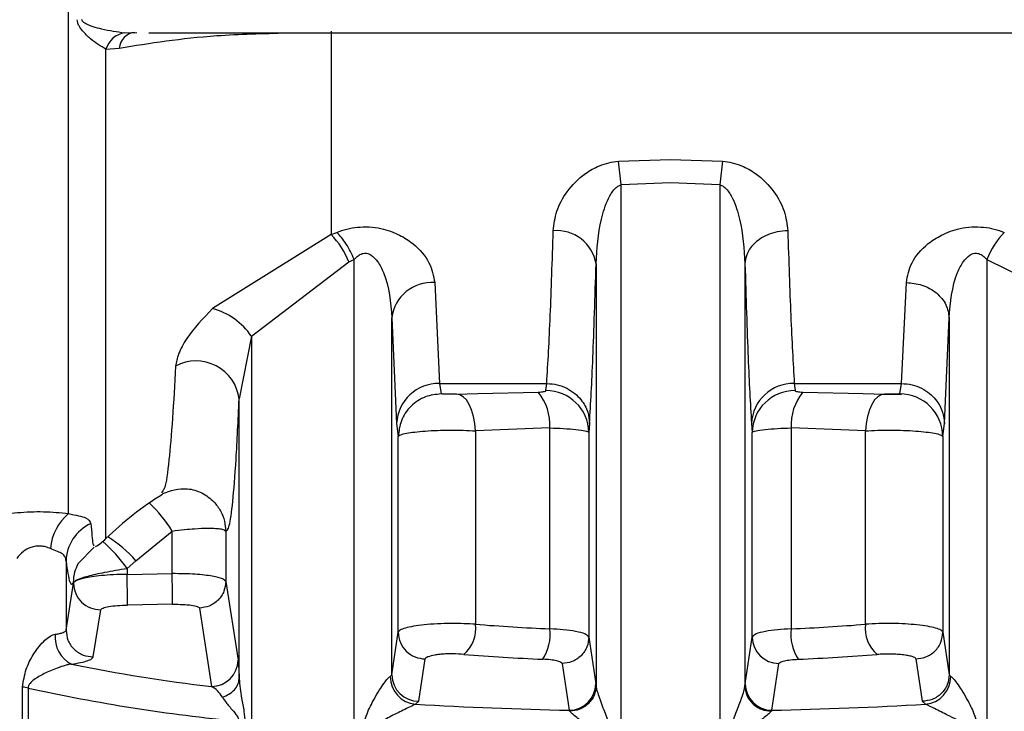
# Model space of a CAD drawing. Units: millimetres. Extents: x 10 to 416, y 10 to 287.
# Drawn here: x 76 to 85, y 199 to 206 of the extents above; entities that cross this region are included whole.
import ezdxf

# ---------------------------------------------------------------- set-up
doc = ezdxf.new("R2010")
doc.units = ezdxf.units.MM

msp = doc.modelspace()

# ---------------------------------------------------------------- linework, layer by layer
at = {"color": 7, "linetype": 'Continuous', "lineweight": 25}
for p, q in [((76.6411, 200.9841), (76.6411, 218.8079)), ((77.1657, 205.472), (77.2796, 205.4741)), ((77.391, 205.471), (90.8093, 205.471)), ((79.0922, 205.4873), (79.0922, 203.5874)), ((76.9908, 205.3188), (77.115, 205.3292)), ((81.7747, 204.2721), (82.2612, 204.2902)), ((82.2612, 204.2902), (82.7477, 204.2721)), ((82.2612, 204.0724), (81.8001, 204.0533)), ((82.7223, 204.0533), (82.2612, 204.0724)), ((81.8001, 195.6747), (81.8001, 204.0533)), ((82.7223, 204.0533), (82.7223, 195.6747)), ((79.0922, 203.5874), (77.9859, 202.8977)), ((79.0922, 203.5874), (79.1448, 203.6087)), ((79.2579, 203.3327), (79.3078, 203.3551)), ((79.3078, 195.7713), (79.3078, 203.3551)), ((85.2146, 203.3551), (86.1734, 202.8855)), ((85.2146, 203.3551), (85.2146, 195.7713)), ((78.349, 202.6394), (79.2579, 203.3327)), ((81.5661, 203.3147), (81.5661, 199.3751)), ((82.9563, 203.3149), (82.9563, 199.375)), ((80.0594, 203.1407), (80.1045, 202.1979)), ((84.4179, 202.1979), (84.463, 203.1407)), ((79.6595, 199.4785), (79.6595, 202.8105)), ((79.6595, 202.8105), (79.7046, 201.8258)), ((84.8178, 201.8258), (84.8628, 202.8109)), ((84.8628, 202.8109), (84.8628, 199.4785)), ((78.349, 202.6394), (78.234, 202.0535)), ((78.349, 202.6394), (78.349, 195.8527)), ((80.1045, 202.1979), (81.1057, 202.1979)), ((80.1045, 202.1979), (80.1194, 202.1008)), ((81.0986, 202.1316), (81.1057, 202.1979)), ((83.4167, 202.1979), (84.4179, 202.1979)), ((83.4167, 202.1979), (83.4238, 202.1316)), ((84.403, 202.1008), (84.4179, 202.1979)), ((78.234, 199.4421), (78.234, 202.0535)), ((80.2637, 202.0995), (80.4619, 202.1041)), ((84.0605, 202.1041), (84.2587, 202.0995)), ((84.2381, 202.0994), (84.4191, 202.0994)), ((79.7046, 201.8258), (79.7195, 201.7028)), ((81.1359, 201.7828), (80.4413, 201.7558)), ((81.1359, 199.9076), (81.1359, 201.7828)), ((81.5055, 201.8258), (81.4985, 201.7419)), ((83.0169, 201.8258), (83.0239, 201.7419)), ((83.3865, 201.7828), (83.3865, 199.9076)), ((84.0811, 201.7558), (83.3865, 201.7828)), ((84.8029, 201.7028), (84.8178, 201.8258)), ((79.7195, 199.8751), (79.7195, 201.7028)), ((80.4413, 201.7558), (80.4413, 199.9498)), ((81.4985, 201.7419), (81.4985, 199.8309)), ((83.0239, 199.8309), (83.0239, 201.7419)), ((84.0811, 199.9498), (84.0811, 201.7558)), ((84.8029, 201.7028), (84.8029, 199.8752)), ((77.5206, 201.1973), (77.5087, 201.1775)), ((77.2707, 200.5431), (77.6088, 200.8204)), ((77.6088, 200.4228), (77.6088, 200.8204)), ((78.1086, 200.8199), (78.1086, 200.3495)), ((76.7284, 200.5133), (76.881, 200.6686)), ((76.618, 200.5371), (76.618, 199.8938)), ((77.1878, 200.4719), (77.2707, 200.5431)), ((77.1878, 200.4719), (77.1878, 200.4156)), ((77.1878, 200.4156), (77.6088, 200.4228)), ((76.618, 199.8938), (76.688, 200.334)), ((76.688, 200.334), (76.688, 200.3395)), ((78.1086, 200.3495), (78.2237, 199.6163)), ((77.6131, 200.1367), (77.1921, 200.1296)), ((76.8715, 199.6463), (76.9422, 200.0863)), ((77.863, 200.1018), (77.9765, 199.3689)), ((79.6595, 199.4785), (79.7195, 199.8751)), ((84.8029, 199.8752), (84.8628, 199.4785)), ((81.4985, 199.8309), (81.564, 199.3951)), ((82.9584, 199.3951), (83.0239, 199.8309)), ((79.911, 199.2313), (79.9716, 199.6279)), ((81.2495, 199.5837), (81.3147, 199.1479)), ((83.2077, 199.1479), (83.2729, 199.5837)), ((84.5508, 199.6279), (84.6114, 199.2313)), ((79.6444, 199.4633), (79.6595, 199.4785)), ((84.8628, 199.4785), (84.878, 199.4633)), ((81.564, 199.3951), (81.5661, 199.3751)), ((82.9563, 199.375), (82.9584, 199.3951)), ((76.2124, 198.9759), (76.2124, 199.3636)), ((76.2642, 199.3548), (76.2642, 198.967)), ((79.911, 199.2313), (79.8806, 199.2035)), ((84.6114, 199.2313), (84.6418, 199.2035)), ((81.322, 199.1377), (81.3147, 199.1479)), ((83.2077, 199.1479), (83.2004, 199.1377))]:
    msp.add_line(p, q, dxfattribs=at)
at = {"color": 8, "linetype": 'Continuous', "lineweight": 25}
for p, q in [((76.9908, 200.7497), (76.9908, 205.3188)), ((80.4619, 202.1041), (81.0261, 202.1175)), ((83.4963, 202.1175), (84.0605, 202.1041))]:
    msp.add_line(p, q, dxfattribs=at)
at = {"color": 7, "linetype": 'Continuous', "lineweight": 25, "flags": 128}
for points in [[(80.4413, 201.7558), (80.4341, 201.8255), (80.4214, 201.8911), (80.4037, 201.9506), (80.3815, 202.0021), (80.3555, 202.0439), (80.3266, 202.0746), (80.2957, 202.0933), (80.2637, 202.0995)], [(84.2587, 202.0995), (84.2267, 202.0933), (84.1958, 202.0746), (84.1669, 202.0439), (84.1409, 202.0021), (84.1187, 201.9506), (84.101, 201.8911), (84.0883, 201.8255), (84.0811, 201.7558)]]:
    msp.add_lwpolyline(points, dxfattribs=at)
at = {"color": 7, "linetype": 'Continuous', "lineweight": 25}
for centre, radius, start, end in [((77.1981, 205.2586), 0.2158, 98.61996, 163.81911), ((78.192, 203.7446), 3.6212, 4.89023, 8.37547), ((86.33, 203.7446), 3.6209, 171.62378, 175.10933), ((81.2003, 203.2543), 0.3708, 9.38442, 95.27234), ((78.5758, 203.0703), 0.7309, 21.04594, 45.04295), ((85.9049, 203.0907), 0.7392, 135.51162, 159.04049), ((80.0336, 202.7647), 0.3769, 86.07924, 173.01757), ((77.8093, 202.265), 0.6569, 34.74995, 74.40738), ((77.8322, 202.003), 0.405, 7.17177, 118.17536), ((80.0957, 201.8064), 0.3916, 88.72051, 177.15873), ((83.408, 201.8064), 0.3916, 88.72047, 177.15879), ((80.6385, 201.805), 0.4979, 357.44637, 38.87532), ((81.1004, 201.7335), 0.3982, 1.20732, 90.25755), ((83.422, 201.7335), 0.3982, 89.74248, 178.7927), ((83.8839, 201.805), 0.4979, 141.12459, 182.55367), ((84.4026, 201.7005), 0.4003, 0.32474, 89.94304), ((79.0922, 198.603), 3.004, 121.58205, 134.38867), ((76.9494, 200.6191), 0.4777, 130.19048, 175.5451), ((77.0115, 200.531), 0.3936, 114.16599, 179.10975), ((76.6411, 201.107), 0.5, 300.29555, 314.38867), ((39.5312, 199.7066), 37.6633, 0.64353, 1.07874), ((39.8328, 199.7134), 37.7826, 0.64192, 1.07574), ((76.9376, 200.3359), 0.2496, 180.42348, 271.04769), ((80.1286, 199.9091), 0.3154, 310.23219, 7.41809), ((82.0762, 221.1004), 21.2136, 265.57986, 267.45943), ((82.4462, 221.1004), 21.2136, 272.54057, 274.42014), ((84.3938, 199.9091), 0.3154, 172.58191, 229.76782), ((76.795, 199.8282), 0.2794, 174.17143, 243.30755), ((79.969, 199.8774), 0.2495, 180.52419, 270.59493), ((80.7045, 199.86), 0.434, 326.99439, 6.29708), ((83.8179, 199.86), 0.434, 173.70292, 213.00562), ((83.2733, 199.8331), 0.2494, 180.4999, 269.89933), ((82.0651, 222.0861), 22.4846, 265.57986, 267.45943), ((82.4573, 222.0861), 22.4846, 272.54057, 274.42014), ((79.806, 214.9563), 15.6944, 258.47212, 263.30583), ((77.9743, 199.6183), 0.2494, 270.49705, 359.52679), ((79.909, 199.4807), 0.2494, 180.50238, 270.45855), ((79.9039, 199.462), 0.2595, 179.71851, 264.85217), ((81.3146, 199.3972), 0.2494, 270.01298, 359.49724), ((83.2078, 199.3972), 0.2494, 180.50284, 269.98724), ((84.6185, 199.462), 0.2595, 275.14816, 0.28147), ((76.1525, 198.8557), 0.5114, 77.37825, 83.27047), ((79.8169, 215.5335), 16.5642, 257.61504, 264.50989), ((82.1714, 239.7019), 40.5631, 266.76253, 268.78985), ((82.351, 239.7019), 40.5631, 271.21015, 273.23746)]:
    msp.add_arc(centre, radius, start, end, dxfattribs=at)
at = {"color": 8, "linetype": 'Continuous', "lineweight": 25}
for centre, radius, start, end in [((77.2764, 205.3144), 0.1621, 95.31001, 174.75389), ((76.4645, 200.1071), 1.3484, 31.937, 46.31518), ((76.4139, 199.799), 1.1348, 40.97271, 58.44842), ((75.9166, 199.5542), 1.5678, 35.82545, 48.20883)]:
    msp.add_arc(centre, radius, start, end, dxfattribs=at)
at = {"color": 7, "linetype": 'Continuous', "lineweight": 25}
for points, knots in [([(76.9908, 205.3188), (76.9427, 205.3463), (76.8689, 205.3886), (76.7818, 205.4758), (76.7422, 205.5291), (76.7255, 205.5645), (76.7234, 205.5846), (76.7225, 205.5939)], [0, 0, 0, 0, 0.479311, 0.735576, 0.86331, 0.937012, 1, 1, 1, 1]), ([(76.7632, 205.5956), (76.7636, 205.5931), (76.7645, 205.5875), (76.7737, 205.576), (76.8306, 205.5393), (76.9715, 205.4989), (77.0945, 205.4818), (77.1657, 205.472)], [0, 0, 0, 0, 0.018517, 0.040901, 0.102881, 0.480254, 1, 1, 1, 1]), ([(81.1662, 203.6235), (81.1738, 203.6844), (81.1891, 203.8068), (81.2883, 203.9928), (81.4281, 204.1412), (81.5759, 204.2247), (81.6829, 204.2609), (81.7446, 204.2684), (81.7747, 204.2721)], [0, 0, 0, 0, 0.232863, 0.468023, 0.713618, 0.848012, 0.925743, 1, 1, 1, 1]), ([(82.7477, 204.2721), (82.7778, 204.2684), (82.8394, 204.2609), (82.9465, 204.2248), (83.0943, 204.1412), (83.234, 203.9928), (83.3333, 203.8068), (83.3486, 203.6844), (83.3562, 203.6235)], [0, 0, 0, 0, 0.074188, 0.151952, 0.286385, 0.531989, 0.767147, 1, 1, 1, 1]), ([(81.5661, 203.3147), (81.5752, 203.4541), (81.5888, 203.66), (81.6626, 203.8965), (81.7221, 203.9989), (81.7665, 204.0412), (81.7897, 204.0496), (81.8001, 204.0533)], [0, 0, 0, 0, 0.532421, 0.786536, 0.915998, 0.962547, 1, 1, 1, 1]), ([(82.7223, 204.0533), (82.7326, 204.0496), (82.7559, 204.0412), (82.8003, 203.9989), (82.8598, 203.8966), (82.9336, 203.6601), (82.9471, 203.4543), (82.9563, 203.3149)], [0, 0, 0, 0, 0.037471, 0.084026, 0.213469, 0.46759, 1, 1, 1, 1]), ([(79.1448, 203.6087), (79.1757, 203.6198), (79.2363, 203.6414), (79.3399, 203.659), (79.4488, 203.662), (79.587, 203.6431), (79.7313, 203.5902), (79.8942, 203.4821), (80.0254, 203.3271), (80.0482, 203.2023), (80.0594, 203.1407)], [0, 0, 0, 0, 0.07243, 0.141894, 0.217115, 0.293306, 0.428071, 0.550295, 0.77819, 1, 1, 1, 1]), ([(81.1057, 202.1979), (81.1171, 202.3931), (81.1392, 202.771), (81.1574, 203.3456), (81.1662, 203.6235)], [0, 0, 0, 0, 0.5163979, 1, 1, 1, 1]), ([(83.3562, 203.6235), (83.3231, 203.6213), (83.2581, 203.6169), (83.1688, 203.5883), (83.0944, 203.5482), (83.0228, 203.4881), (82.9686, 203.4089), (82.96, 203.3437), (82.9563, 203.3149)], [0, 0, 0, 0, 0.159979, 0.314477, 0.459688, 0.593147, 0.820552, 1, 1, 1, 1]), ([(83.3562, 203.6235), (83.365, 203.3456), (83.3832, 202.771), (83.4053, 202.3931), (83.4167, 202.1979)], [0, 0, 0, 0, 0.483646, 1, 1, 1, 1]), ([(84.463, 203.1407), (84.4742, 203.2023), (84.497, 203.3271), (84.6281, 203.4821), (84.7911, 203.5902), (84.9354, 203.6431), (85.0736, 203.662), (85.1824, 203.659), (85.2861, 203.6415), (85.3466, 203.6198), (85.3775, 203.6087)], [0, 0, 0, 0, 0.221801, 0.449703, 0.571949, 0.70676, 0.78286, 0.858131, 0.927534, 1, 1, 1, 1]), ([(79.3078, 203.3551), (79.2969, 203.3801), (79.2749, 203.4306), (79.2343, 203.5), (79.1904, 203.5619), (79.1599, 203.5932), (79.1448, 203.6087)], [0, 0, 0, 0, 0.247323, 0.499998, 0.752674, 1, 1, 1, 1]), ([(79.3078, 203.3551), (79.3192, 203.3676), (79.3398, 203.3901), (79.3745, 203.4092), (79.4029, 203.4147), (79.4248, 203.4137), (79.4465, 203.4075), (79.4856, 203.3867), (79.5364, 203.3281), (79.6331, 203.1359), (79.6479, 202.9544), (79.6595, 202.8105)], [0, 0, 0, 0, 0.0602867, 0.1084247, 0.1323655, 0.1559292, 0.1805388, 0.2074517, 0.3066858, 0.4504226, 1, 1, 1, 1]), ([(84.8628, 202.8109), (84.8746, 202.9548), (84.8893, 203.1362), (84.986, 203.3283), (85.0369, 203.3868), (85.076, 203.4075), (85.0977, 203.4137), (85.1196, 203.4147), (85.1479, 203.4092), (85.1826, 203.39), (85.2032, 203.3676), (85.2146, 203.3551)], [0, 0, 0, 0, 0.549592, 0.693378, 0.792586, 0.819493, 0.844095, 0.867651, 0.891581, 0.939734, 1, 1, 1, 1]), ([(81.5055, 201.8258), (81.5162, 202.0144), (81.5383, 202.4064), (81.5566, 203.0044), (81.5661, 203.3147)], [0, 0, 0, 0, 0.4810206, 1, 1, 1, 1]), ([(82.9563, 203.3149), (82.9658, 203.0045), (82.984, 202.4065), (83.0062, 202.0144), (83.0169, 201.8258)], [0, 0, 0, 0, 0.518981, 1, 1, 1, 1]), ([(84.463, 203.1407), (84.5128, 203.1359), (84.5893, 203.1284), (84.6816, 203.087), (84.7452, 203.0445), (84.7968, 202.9919), (84.8473, 202.9156), (84.8567, 202.8522), (84.8628, 202.8109)], [0, 0, 0, 0, 0.239761, 0.368593, 0.500079, 0.631554, 0.760353, 1, 1, 1, 1]), ([(77.9859, 202.8977), (77.8969, 202.8042), (77.7614, 202.662), (77.6618, 202.4745), (77.6476, 202.3969), (77.6409, 202.36)], [0, 0, 0, 0, 0.5004932, 0.7622295, 1, 1, 1, 1]), ([(81.1057, 202.1979), (81.1388, 202.1954), (81.2039, 202.1905), (81.2933, 202.1563), (81.3679, 202.1082), (81.4397, 202.0356), (81.4939, 201.9398), (81.502, 201.8607), (81.5055, 201.8258)], [0, 0, 0, 0, 0.159478, 0.313721, 0.458879, 0.592422, 0.820177, 1, 1, 1, 1]), ([(84.4179, 202.1979), (84.451, 202.1954), (84.5161, 202.1905), (84.6056, 202.1563), (84.6802, 202.1082), (84.752, 202.0356), (84.8062, 201.9398), (84.8142, 201.8607), (84.8178, 201.8258)], [0, 0, 0, 0, 0.159478, 0.313721, 0.458879, 0.592423, 0.820177, 1, 1, 1, 1]), ([(78.1086, 200.8199), (78.12, 200.8248), (78.1426, 200.8347), (78.1751, 201.0738), (78.2061, 201.459), (78.2247, 201.8554), (78.234, 202.0535)], [0, 0, 0, 0, 0.249919, 0.499899, 0.75, 1, 1, 1, 1]), ([(80.1194, 202.1008), (80.0692, 202.0954), (79.9921, 202.0872), (79.8993, 202.0376), (79.8353, 201.9862), (79.7837, 201.9225), (79.7337, 201.8299), (79.7251, 201.7529), (79.7195, 201.7028)], [0, 0, 0, 0, 0.239523, 0.368399, 0.499991, 0.631585, 0.760465, 1, 1, 1, 1]), ([(80.2637, 202.0995), (80.2482, 202.0995), (80.2248, 202.0995), (80.1929, 202.0995), (80.1703, 202.0994), (80.1501, 202.0994), (80.134, 202.0996), (80.1222, 202.1), (80.1203, 202.1005), (80.1194, 202.1008)], [0, 0, 0, 0, 0.257492, 0.389083, 0.516414, 0.642519, 0.7655, 0.886395, 1, 1, 1, 1]), ([(81.0261, 202.1175), (81.0357, 202.118), (81.0545, 202.1189), (81.0776, 202.1219), (81.0948, 202.1261), (81.0974, 202.1298), (81.0986, 202.1316)], [0, 0, 0, 0, 0.262546, 0.512272, 0.760661, 1, 1, 1, 1]), ([(83.4238, 202.1316), (83.425, 202.1298), (83.4276, 202.1261), (83.4448, 202.1219), (83.4678, 202.1189), (83.4867, 202.118), (83.4963, 202.1175)], [0, 0, 0, 0, 0.239296, 0.487701, 0.737358, 1, 1, 1, 1]), ([(84.403, 202.1008), (84.4021, 202.1005), (84.4003, 202.1), (84.3887, 202.0996), (84.3724, 202.0994), (84.3522, 202.0994), (84.3295, 202.0995), (84.2976, 202.0995), (84.2742, 202.0995), (84.2587, 202.0995)], [0, 0, 0, 0, 0.115775, 0.235809, 0.356522, 0.484054, 0.611743, 0.74236, 1, 1, 1, 1]), ([(81.1359, 201.7828), (81.1792, 201.7814), (81.27, 201.7783), (81.3852, 201.7693), (81.4759, 201.7565), (81.4908, 201.7469), (81.4985, 201.7419)], [0, 0, 0, 0, 0.218063, 0.45741, 0.718056, 1, 1, 1, 1]), ([(83.0239, 201.7419), (83.0316, 201.7469), (83.0464, 201.7565), (83.1371, 201.7693), (83.2524, 201.7783), (83.3432, 201.7814), (83.3865, 201.7828)], [0, 0, 0, 0, 0.281923, 0.542562, 0.781916, 1, 1, 1, 1]), ([(79.7195, 201.7028), (79.7246, 201.7083), (79.7343, 201.719), (79.7921, 201.7335), (79.871, 201.7455), (79.9697, 201.7547), (80.0836, 201.7607), (80.2051, 201.763), (80.3283, 201.7617), (80.4036, 201.7578), (80.4413, 201.7558)], [0, 0, 0, 0, 0.140955, 0.270063, 0.390374, 0.512714, 0.63484, 0.756758, 0.878476, 1, 1, 1, 1]), ([(84.0811, 201.7558), (84.1188, 201.7578), (84.1941, 201.7617), (84.3172, 201.763), (84.4388, 201.7607), (84.5526, 201.7547), (84.6513, 201.7455), (84.7302, 201.7335), (84.7881, 201.719), (84.7978, 201.7083), (84.8029, 201.7028)], [0, 0, 0, 0, 0.121528, 0.24324, 0.365143, 0.487243, 0.609547, 0.72988, 0.859025, 1, 1, 1, 1]), ([(77.5211, 201.1718), (77.5939, 201.1969), (77.7048, 201.2353), (77.8928, 201.1846), (77.9636, 201.1239), (77.9991, 201.0934)], [0, 0, 0, 0, 0.4873376, 0.7425031, 1, 1, 1, 1]), ([(75.8209, 200.9186), (75.8649, 200.9336), (75.9557, 200.9644), (76.1642, 200.9961), (76.4094, 201.0069), (76.5642, 200.9917), (76.6411, 200.9841)], [0, 0, 0, 0, 0.233373, 0.481174, 0.742152, 1, 1, 1, 1]), ([(76.6411, 200.9841), (76.674, 200.9767), (76.7434, 200.9612), (76.8274, 200.9392), (76.8412, 200.9097), (76.8504, 200.8901)], [0, 0, 0, 0, 0.2311365, 0.4885918, 1, 1, 1, 1]), ([(77.6088, 200.8204), (77.6477, 200.8253), (77.7197, 200.8344), (77.835, 200.8439), (77.9356, 200.8485), (78.0159, 200.8464), (78.0859, 200.8393), (78.0997, 200.8276), (78.1086, 200.8199)], [0, 0, 0, 0, 0.151584, 0.281258, 0.474231, 0.613594, 0.747845, 1, 1, 1, 1]), ([(76.4731, 200.6562), (76.4587, 200.6622), (76.4306, 200.6737), (76.3825, 200.6809), (76.3345, 200.6793), (76.2757, 200.6652), (76.2081, 200.6271), (76.1759, 200.5875), (76.1576, 200.565)], [0, 0, 0, 0, 0.12636, 0.245001, 0.361265, 0.480812, 0.705841, 1, 1, 1, 1]), ([(76.618, 200.5371), (76.6163, 200.5518), (76.6129, 200.5805), (76.5862, 200.6102), (76.5393, 200.6288), (76.4957, 200.6469), (76.4731, 200.6562)], [0, 0, 0, 0, 0.248714, 0.488331, 0.735274, 1, 1, 1, 1]), ([(76.618, 200.5371), (76.6294, 200.4578), (76.6522, 200.2991), (76.6761, 200.326), (76.688, 200.3395)], [0, 0, 0, 0, 0.500111, 1, 1, 1, 1]), ([(76.688, 200.3395), (76.6961, 200.3487), (76.7123, 200.367), (76.819, 200.4012), (76.9512, 200.4312), (77.0805, 200.455), (77.1515, 200.4662), (77.1878, 200.4719)], [0, 0, 0, 0, 0.235846, 0.47008, 0.721503, 0.857492, 1, 1, 1, 1]), ([(77.1878, 200.4156), (77.1448, 200.4148), (77.0617, 200.4131), (76.9496, 200.4049), (76.8582, 200.3941), (76.7706, 200.3784), (76.7039, 200.3579), (76.6929, 200.3413), (76.688, 200.334)], [0, 0, 0, 0, 0.167313, 0.322606, 0.465866, 0.59708, 0.822472, 1, 1, 1, 1]), ([(78.1086, 200.3495), (78.1019, 200.3582), (78.0877, 200.3765), (78.0059, 200.3965), (77.9118, 200.4097), (77.8227, 200.4175), (77.72, 200.4225), (77.6464, 200.4227), (77.6088, 200.4228)], [0, 0, 0, 0, 0.213813, 0.451291, 0.579505, 0.713696, 0.853862, 1, 1, 1, 1]), ([(78.1086, 200.3495), (78.1054, 200.3187), (78.1003, 200.2715), (78.0698, 200.2144), (78.0382, 200.175), (77.999, 200.143), (77.9418, 200.1116), (77.894, 200.1057), (77.863, 200.1018)], [0, 0, 0, 0, 0.239691, 0.368511, 0.5, 0.631489, 0.760309, 1, 1, 1, 1]), ([(76.9422, 200.0863), (76.9467, 200.0915), (76.9556, 200.102), (77.0138, 200.1158), (77.0955, 200.1262), (77.1599, 200.1284), (77.1921, 200.1296)], [0, 0, 0, 0, 0.249979, 0.499973, 0.750005, 1, 1, 1, 1]), ([(77.6131, 200.1367), (77.6453, 200.1367), (77.7097, 200.1366), (77.7915, 200.129), (77.8496, 200.1171), (77.8585, 200.1069), (77.863, 200.1018)], [0, 0, 0, 0, 0.250116, 0.500136, 0.750103, 1, 1, 1, 1]), ([(80.4413, 199.9498), (80.4058, 199.9521), (80.3326, 199.9568), (80.2098, 199.9583), (80.0815, 199.9548), (79.9612, 199.9457), (79.8593, 199.932), (79.7831, 199.9152), (79.7319, 199.8959), (79.7237, 199.882), (79.7195, 199.8751)], [0, 0, 0, 0, 0.114945, 0.236609, 0.364988, 0.500075, 0.625056, 0.750037, 0.875018, 1, 1, 1, 1]), ([(84.8029, 199.8752), (84.7987, 199.8821), (84.7905, 199.8958), (84.7393, 199.9151), (84.6631, 199.932), (84.5655, 199.9451), (84.4531, 199.9541), (84.3312, 199.9582), (84.2022, 199.9575), (84.1219, 199.9524), (84.0811, 199.9498)], [0, 0, 0, 0, 0.124978, 0.249956, 0.374934, 0.499913, 0.618614, 0.741529, 0.868659, 1, 1, 1, 1]), ([(76.2124, 199.3636), (76.2205, 199.4205), (76.2358, 199.5272), (76.3, 199.6486), (76.3608, 199.7391), (76.4152, 199.7995), (76.461, 199.8349), (76.4947, 199.8514), (76.5098, 199.8549), (76.5171, 199.8565)], [0, 0, 0, 0, 0.281724, 0.528541, 0.683876, 0.810417, 0.912765, 0.95758, 1, 1, 1, 1]), ([(76.618, 199.8938), (76.6214, 199.8626), (76.6267, 199.8144), (76.6584, 199.7565), (76.6912, 199.7167), (76.7319, 199.6848), (76.7909, 199.6541), (76.8398, 199.6494), (76.8715, 199.6463)], [0, 0, 0, 0, 0.239262, 0.368236, 0.5, 0.631764, 0.760738, 1, 1, 1, 1]), ([(81.4985, 199.8309), (81.4907, 199.8408), (81.4756, 199.8598), (81.3841, 199.8831), (81.2689, 199.8997), (81.1787, 199.905), (81.1359, 199.9076)], [0, 0, 0, 0, 0.28398, 0.545341, 0.784031, 1, 1, 1, 1]), ([(83.3865, 199.9076), (83.3437, 199.905), (83.2535, 199.8997), (83.1383, 199.8831), (83.0468, 199.8598), (83.0317, 199.8408), (83.0239, 199.8309)], [0, 0, 0, 0, 0.215928, 0.454604, 0.715979, 1, 1, 1, 1]), ([(84.5508, 199.6279), (84.5824, 199.6311), (84.6311, 199.6361), (84.6898, 199.6668), (84.7302, 199.6988), (84.7628, 199.7385), (84.7943, 199.7962), (84.7995, 199.8441), (84.8029, 199.8752)], [0, 0, 0, 0, 0.2393441, 0.3682877, 0.499999, 0.6317104, 0.7606545, 1, 1, 1, 1]), ([(81.4985, 199.8309), (81.4951, 199.8), (81.49, 199.7525), (81.459, 199.6951), (81.4269, 199.6556), (81.387, 199.6237), (81.3291, 199.5927), (81.2809, 199.5872), (81.2495, 199.5837)], [0, 0, 0, 0, 0.2395168, 0.3683991, 0.5, 0.6316009, 0.7604832, 1, 1, 1, 1]), ([(80.3323, 199.6684), (80.2984, 199.6706), (80.25, 199.6739), (80.1826, 199.6739), (80.1379, 199.672), (80.0966, 199.6683), (80.0435, 199.6602), (80.0108, 199.6513), (79.9885, 199.6428), (79.9763, 199.6369), (79.9735, 199.6315), (79.9716, 199.6279)], [0, 0, 0, 0, 0.213456, 0.304219, 0.390146, 0.477001, 0.569716, 0.790088, 0.819911, 0.879278, 1, 1, 1, 1]), ([(84.5508, 199.6279), (84.5487, 199.6315), (84.5446, 199.6388), (84.5184, 199.6492), (84.4784, 199.6585), (84.4252, 199.6657), (84.3675, 199.6706), (84.3077, 199.6728), (84.247, 199.6722), (84.2096, 199.6697), (84.1901, 199.6684)], [0, 0, 0, 0, 0.124636, 0.249307, 0.382431, 0.514742, 0.640163, 0.756983, 0.873962, 1, 1, 1, 1]), ([(76.6695, 199.5785), (76.6607, 199.5771), (76.6424, 199.5741), (76.5959, 199.5626), (76.5137, 199.5353), (76.4128, 199.4908), (76.3323, 199.4446), (76.2863, 199.4065), (76.2701, 199.3818), (76.265, 199.3661), (76.2645, 199.3584), (76.2642, 199.3548)], [0, 0, 0, 0, 0.057042, 0.118889, 0.266439, 0.528457, 0.782405, 0.899989, 0.956668, 0.979532, 1, 1, 1, 1]), ([(76.6695, 199.5785), (76.6988, 199.5831), (76.7565, 199.5921), (76.8188, 199.609), (76.8614, 199.6273), (76.8682, 199.64), (76.8715, 199.6463)], [0, 0, 0, 0, 0.253208, 0.499999, 0.750986, 1, 1, 1, 1]), ([(78.2237, 199.6163), (78.2255, 199.6006), (78.2292, 199.5688), (78.2324, 199.4847), (78.234, 199.4421)], [0, 0, 0, 0, 0.493054, 1, 1, 1, 1]), ([(81.2495, 199.5837), (81.2466, 199.5883), (81.2407, 199.5975), (81.1999, 199.6094), (81.143, 199.619), (81.0933, 199.6221), (81.0685, 199.6236)], [0, 0, 0, 0, 0.251375, 0.500047, 0.750174, 1, 1, 1, 1]), ([(83.2729, 199.5837), (83.2758, 199.5883), (83.2817, 199.5975), (83.3225, 199.6094), (83.3794, 199.619), (83.4291, 199.6221), (83.4539, 199.6236)], [0, 0, 0, 0, 0.251397, 0.500061, 0.750188, 1, 1, 1, 1]), ([(84.8628, 199.4785), (84.8595, 199.4475), (84.8543, 199.3996), (84.8229, 199.342), (84.7904, 199.3024), (84.7501, 199.2704), (84.6915, 199.2396), (84.643, 199.2346), (84.6114, 199.2313)], [0, 0, 0, 0, 0.23938, 0.368311, 0.5, 0.631689, 0.76062, 1, 1, 1, 1]), ([(78.0772, 199.2706), (78.0987, 199.2789), (78.1426, 199.2958), (78.1929, 199.3379), (78.2269, 199.388), (78.2317, 199.4243), (78.234, 199.4421)], [0, 0, 0, 0, 0.244533, 0.500003, 0.755472, 1, 1, 1, 1]), ([(78.234, 199.4421), (78.2397, 199.3819), (78.2491, 199.283), (78.2809, 199.1456), (78.2861, 199.0703), (78.2883, 199.0372)], [0, 0, 0, 0, 0.465787, 0.764706, 1, 1, 1, 1]), ([(79.3869, 198.944), (79.3973, 199.0017), (79.4169, 199.1101), (79.4866, 199.2377), (79.5417, 199.3337), (79.5849, 199.3987), (79.6154, 199.4376), (79.6342, 199.4566), (79.641, 199.4611), (79.6444, 199.4633)], [0, 0, 0, 0, 0.281724, 0.528541, 0.683876, 0.810418, 0.912765, 0.95758, 1, 1, 1, 1]), ([(84.878, 199.4633), (84.8814, 199.4611), (84.8882, 199.4566), (84.907, 199.4376), (84.9375, 199.3987), (84.9806, 199.3337), (85.0358, 199.2377), (85.1054, 199.1101), (85.125, 199.0017), (85.1355, 198.944)], [0, 0, 0, 0, 0.042415, 0.087228, 0.189582, 0.316142, 0.471506, 0.718283, 1, 1, 1, 1]), ([(78.0772, 199.2706), (78.0632, 199.2911), (78.0307, 199.3386), (77.9961, 199.358), (77.9765, 199.3689)], [0, 0, 0, 0, 0.432, 1, 1, 1, 1]), ([(81.5661, 199.3751), (81.5627, 199.3458), (81.5575, 199.3008), (81.5271, 199.2464), (81.4958, 199.2087), (81.4569, 199.1781), (81.4003, 199.1478), (81.3529, 199.1417), (81.322, 199.1377)], [0, 0, 0, 0, 0.23989, 0.368672, 0.500071, 0.63146, 0.760212, 1, 1, 1, 1]), ([(81.5661, 199.3751), (81.5674, 199.3653), (81.5704, 199.3438), (81.5933, 199.2698), (81.634, 199.1581), (81.6954, 199.0116), (81.7117, 198.9085), (81.7205, 198.8535)], [0, 0, 0, 0, 0.088588, 0.194156, 0.470591, 0.717564, 1, 1, 1, 1]), ([(82.8019, 198.8535), (82.8106, 198.9085), (82.827, 199.0115), (82.8856, 199.1513), (82.9254, 199.2595), (82.9505, 199.3372), (82.9545, 199.3635), (82.9563, 199.375)], [0, 0, 0, 0, 0.282448, 0.529461, 0.766907, 0.897972, 1, 1, 1, 1]), ([(82.9563, 199.375), (82.9597, 199.3458), (82.9648, 199.3008), (82.9952, 199.2464), (83.0266, 199.2087), (83.0655, 199.1781), (83.1221, 199.1478), (83.1695, 199.1417), (83.2004, 199.1377)], [0, 0, 0, 0, 0.2398444, 0.3686132, 0.5000082, 0.631402, 0.7601674, 1, 1, 1, 1]), ([(78.0772, 199.2706), (78.0882, 199.2535), (78.0992, 199.2364), (78.1133, 199.2186), (78.1136, 199.2182), (78.1146, 199.2171), (78.1181, 199.2126), (78.1321, 199.1956), (78.1605, 199.1613), (78.1973, 199.1201), (78.2221, 199.0826), (78.2309, 199.0599), (78.2318, 199.0499), (78.2322, 199.0453)], [0, 0, 0, 0, 0.269706, 0.27034, 0.271466, 0.275194, 0.288553, 0.338902, 0.534249, 0.786035, 0.912069, 0.959608, 1, 1, 1, 1]), ([(79.8806, 199.2035), (79.8762, 199.2015), (79.8672, 199.1973), (79.835, 199.182), (79.7636, 199.1475), (79.6545, 199.0931), (79.5544, 199.0384), (79.4921, 198.9952), (79.4693, 198.9687), (79.4621, 198.9524), (79.4614, 198.9447), (79.4611, 198.941)], [0, 0, 0, 0, 0.057042, 0.118889, 0.266439, 0.528457, 0.782406, 0.899989, 0.956668, 0.979532, 1, 1, 1, 1]), ([(85.0613, 198.941), (85.061, 198.9447), (85.0603, 198.9524), (85.0531, 198.9687), (85.0006, 199.0284), (84.8854, 199.0821), (84.759, 199.1477), (84.6874, 199.182), (84.6552, 199.1973), (84.6461, 199.2015), (84.6418, 199.2035)], [0, 0, 0, 0, 0.02048, 0.043361, 0.10009, 0.470843, 0.733116, 0.880889, 0.942844, 1, 1, 1, 1]), ([(81.6462, 198.8564), (81.6459, 198.8598), (81.6453, 198.8671), (81.639, 198.8828), (81.5925, 198.943), (81.4914, 199.0016), (81.3963, 199.0705), (81.341, 199.1138), (81.3278, 199.1304), (81.322, 199.1377)], [0, 0, 0, 0, 0.02083, 0.043848, 0.099986, 0.469925, 0.732787, 0.881464, 1, 1, 1, 1]), ([(83.2004, 199.1377), (83.1945, 199.1304), (83.1814, 199.1139), (83.1263, 199.0704), (83.0699, 199.031), (83.0025, 198.9847), (82.953, 198.9501), (82.9035, 198.9094), (82.8834, 198.8829), (82.8771, 198.8671), (82.8765, 198.8598), (82.8762, 198.8564)], [0, 0, 0, 0, 0.118316, 0.266741, 0.5293, 0.572966, 0.783129, 0.900097, 0.956143, 0.979151, 1, 1, 1, 1])]:
    msp.add_open_spline(points, degree=3, knots=knots, dxfattribs=at)
at = {"color": 8, "linetype": 'Continuous', "lineweight": 25}
for points, knots in [([(77.115, 205.3292), (77.4028, 205.3754), (77.868, 205.4501), (78.4573, 205.4652), (78.682, 205.471)], [0, 0, 0, 0, 0.618768, 1, 1, 1, 1]), ([(77.6409, 202.36), (77.6315, 202.1897), (77.6118, 201.8334), (77.5776, 201.456), (77.5469, 201.2233), (77.527, 201.2036), (77.5206, 201.1973)], [0, 0, 0, 0, 0.260608, 0.545025, 0.853445, 1, 1, 1, 1]), ([(77.9983, 201.093), (78.0208, 201.0659), (78.0652, 201.0121), (78.1015, 200.9161), (78.1064, 200.8508), (78.1086, 200.8199)], [0, 0, 0, 0, 0.348928, 0.691892, 1, 1, 1, 1]), ([(76.8504, 200.8901), (76.8565, 200.811), (76.8668, 200.6759), (76.8776, 200.6866), (76.8821, 200.691)], [0, 0, 0, 0, 0.585607, 1, 1, 1, 1]), ([(76.688, 200.3395), (76.69, 200.3741), (76.6936, 200.4346), (76.7198, 200.489), (76.7311, 200.5124)], [0, 0, 0, 0, 0.570578, 1, 1, 1, 1])]:
    msp.add_open_spline(points, degree=3, knots=knots, dxfattribs=at)
at = {"color": 7, "linetype": 'Continuous', "lineweight": 25}
msp.add_open_spline([(76.5171, 199.8565), (76.5315, 199.859), (76.5604, 199.864), (76.5916, 199.8732), (76.6128, 199.8833), (76.6163, 199.8903), (76.618, 199.8938)], degree=3, dxfattribs=at)

doc.saveas('drawing.dxf')
